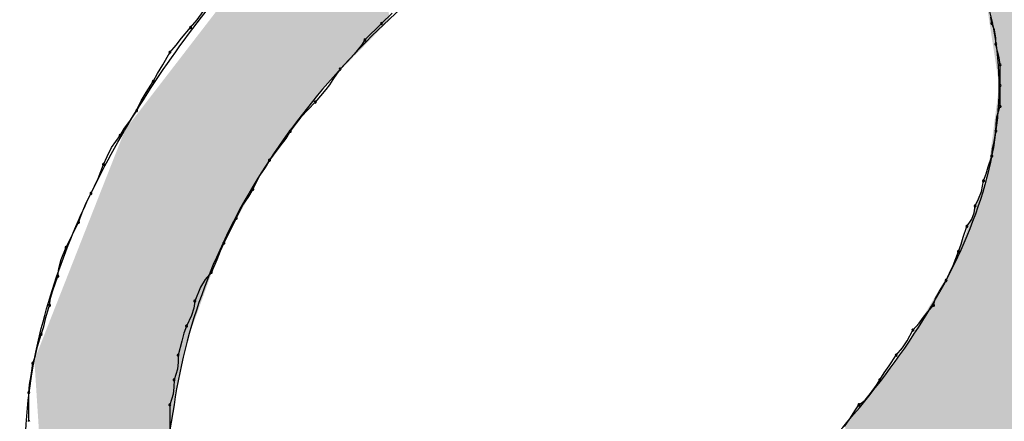
# Model space of a CAD drawing. Extents: x -424 to 186, y -4 to 301.
# Drawn here: x -343 to -342, y 196 to 196 of the extents above; entities that cross this region are included whole.
import ezdxf

# ---------------------------------------------------------------- set-up
doc = ezdxf.new("R2010")
doc.units = 0
doc.layers.add('PV', color=7, linetype='CONTINUOUS')

msp = doc.modelspace()

# ---------------------------------------------------------------- linework, layer by layer
at = {"layer": 'PV', "color": 7, "linetype": 'Continuous'}
for p, q in [((-342.89393, 196.32996), (-342.88857, 196.3371)), ((-342.72242, 196.33581), (-342.7318, 196.32672)), ((-342.89954, 196.32307), (-342.89393, 196.32996)), ((-342.7318, 196.32672), (-342.74638, 196.31213)), ((-342.19574, 196.32672), (-342.19647, 196.33225)), ((-342.19342, 196.32119), (-342.19574, 196.32672)), ((-342.90748, 196.31369), (-342.89954, 196.32307)), ((-342.19218, 196.31401), (-342.19342, 196.32119)), ((-342.91777, 196.30119), (-342.91224, 196.30744)), ((-342.91224, 196.30744), (-342.90748, 196.31369)), ((-342.74951, 196.30766), (-342.75576, 196.29979)), ((-342.74638, 196.31213), (-342.74951, 196.30766)), ((-342.1921, 196.30848), (-342.19218, 196.31401)), ((-342.19066, 196.30207), (-342.1921, 196.30848)), ((-342.9239, 196.29038), (-342.91777, 196.30119)), ((-342.75576, 196.29979), (-342.76201, 196.29294)), ((-342.18917, 196.29642), (-342.19066, 196.30207)), ((-342.92851, 196.28264), (-342.9239, 196.29038)), ((-342.76201, 196.29294), (-342.76826, 196.2866)), ((-342.18845, 196.29025), (-342.18917, 196.29642)), ((-342.18845, 196.27202), (-342.18845, 196.29025)), ((-342.93236, 196.27567), (-342.92851, 196.28264)), ((-342.77139, 196.28193), (-342.77451, 196.27731)), ((-342.76826, 196.2866), (-342.77139, 196.28193)), ((-342.93848, 196.266), (-342.93236, 196.27567)), ((-342.77764, 196.27283), (-342.78076, 196.26853)), ((-342.77451, 196.27731), (-342.77764, 196.27283)), ((-342.9431, 196.25871), (-342.93848, 196.266)), ((-342.78076, 196.26853), (-342.79014, 196.25743)), ((-342.18845, 196.25379), (-342.18845, 196.27202)), ((-342.94695, 196.25014), (-342.9431, 196.25871)), ((-342.79014, 196.25743), (-342.79639, 196.2511)), ((-342.95307, 196.24076), (-342.94695, 196.25014)), ((-342.79639, 196.2511), (-342.80264, 196.24425)), ((-342.19142, 196.24441), (-342.18845, 196.25379)), ((-342.95768, 196.23451), (-342.95307, 196.24076)), ((-342.80264, 196.24425), (-342.8089, 196.23638)), ((-342.1921, 196.23191), (-342.19201, 196.23816)), ((-342.19201, 196.23816), (-342.19142, 196.24441)), ((-342.96153, 196.22826), (-342.95768, 196.23451)), ((-342.81202, 196.23191), (-342.81595, 196.22557)), ((-342.8089, 196.23638), (-342.81202, 196.23191)), ((-342.19353, 196.22253), (-342.1921, 196.23191)), ((-342.96919, 196.21745), (-342.96153, 196.22826)), ((-342.81595, 196.22557), (-342.82116, 196.21872)), ((-342.19502, 196.21628), (-342.19353, 196.22253)), ((-342.97291, 196.20971), (-342.96919, 196.21745)), ((-342.82116, 196.21872), (-342.82714, 196.21086)), ((-342.19574, 196.21003), (-342.19502, 196.21628)), ((-342.97612, 196.20273), (-342.97291, 196.20971)), ((-342.83025, 196.20638), (-342.8341, 196.20004)), ((-342.82714, 196.21086), (-342.83025, 196.20638)), ((-342.199, 196.20065), (-342.19574, 196.21003)), ((-342.98081, 196.19039), (-342.97612, 196.20273)), ((-342.8341, 196.20004), (-342.83872, 196.1932)), ((-342.20304, 196.18815), (-342.20063, 196.1944)), ((-342.20063, 196.1944), (-342.199, 196.20065)), ((-342.98393, 196.18354), (-342.98081, 196.19039)), ((-342.83872, 196.1932), (-342.84484, 196.18085)), ((-342.20476, 196.17877), (-342.20304, 196.18815)), ((-342.99175, 196.16754), (-342.98706, 196.17721)), ((-342.98706, 196.17721), (-342.98393, 196.18354)), ((-342.84484, 196.18085), (-342.84869, 196.17452)), ((-342.20729, 196.17252), (-342.20476, 196.17877)), ((-342.84869, 196.17452), (-342.8533, 196.16767)), ((-342.21033, 196.16627), (-342.20729, 196.17252)), ((-342.998, 196.15168), (-342.99487, 196.16025)), ((-342.99487, 196.16025), (-342.99175, 196.16754)), ((-342.8533, 196.16767), (-342.85943, 196.15533)), ((-342.21322, 196.15444), (-342.21114, 196.1601)), ((-342.21114, 196.1601), (-342.21033, 196.16627)), ((-343.00894, 196.1298), (-342.998, 196.15168)), ((-342.85943, 196.15533), (-342.87037, 196.13345)), ((-342.21762, 196.14803), (-342.21322, 196.15444)), ((-342.22088, 196.13866), (-342.21762, 196.14803)), ((-342.22251, 196.13241), (-342.22088, 196.13866)), ((-343.01334, 196.11899), (-343.00894, 196.1298)), ((-342.87349, 196.12647), (-342.87662, 196.11873)), ((-342.87037, 196.13345), (-342.87349, 196.12647)), ((-342.2296, 196.11381), (-342.22492, 196.12615)), ((-342.22492, 196.12615), (-342.22251, 196.13241)), ((-343.01542, 196.11125), (-343.01334, 196.11899)), ((-342.87662, 196.11873), (-342.88131, 196.10792)), ((-343.01623, 196.10427), (-343.01542, 196.11125)), ((-342.88131, 196.10792), (-342.88675, 196.10158)), ((-342.23273, 196.10696), (-342.2296, 196.11381)), ((-343.02063, 196.09193), (-343.01623, 196.10427)), ((-342.88675, 196.10158), (-342.89092, 196.09474)), ((-342.24169, 196.09125), (-342.23586, 196.10063)), ((-342.23586, 196.10063), (-342.23273, 196.10696)), ((-343.02272, 196.08508), (-343.02063, 196.09193)), ((-342.89092, 196.09474), (-342.89589, 196.08239)), ((-342.24526, 196.085), (-342.24169, 196.09125)), ((-343.02353, 196.07875), (-343.02272, 196.08508)), ((-342.89589, 196.08239), (-342.8967, 196.07614)), ((-342.2468, 196.07875), (-342.24526, 196.085)), ((-343.02678, 196.06794), (-343.02353, 196.07875)), ((-342.8967, 196.07614), (-342.89879, 196.06989)), ((-342.25474, 196.06937), (-342.2468, 196.07875)), ((-343.02842, 196.0602), (-343.02678, 196.06794)), ((-342.89879, 196.06989), (-342.90319, 196.06051)), ((-342.2595, 196.06312), (-342.25474, 196.06937)), ((-343.03082, 196.05322), (-343.02842, 196.0602)), ((-342.90319, 196.06051), (-342.90559, 196.05418)), ((-342.27, 196.04749), (-342.26503, 196.05687)), ((-342.26503, 196.05687), (-342.2595, 196.06312)), ((-343.03407, 196.04241), (-343.03082, 196.05322)), ((-342.90723, 196.04733), (-342.91048, 196.03499)), ((-342.90559, 196.05418), (-342.90723, 196.04733)), ((-342.27417, 196.04124), (-342.27, 196.04749)), ((-343.03571, 196.03467), (-343.03407, 196.04241)), ((-342.27961, 196.03499), (-342.27417, 196.04124)), ((-343.03811, 196.02769), (-343.03571, 196.03467)), ((-342.91048, 196.03499), (-342.91057, 196.02874)), ((-342.28574, 196.02561), (-342.27961, 196.03499)), ((-343.03955, 196.01688), (-343.03811, 196.02769)), ((-342.91116, 196.02249), (-342.91413, 196.01311)), ((-342.91057, 196.02874), (-342.91116, 196.02249)), ((-342.29035, 196.01936), (-342.28574, 196.02561)), ((-343.04104, 196.00914), (-343.03955, 196.01688)), ((-342.91413, 196.01311), (-342.91421, 196.00686)), ((-342.29713, 196.00864), (-342.2942, 196.01311)), ((-342.2942, 196.01311), (-342.29035, 196.01936)), ((-343.04176, 196.00217), (-343.04104, 196.00914)), ((-342.91421, 196.00686), (-342.91481, 196.00061)), ((-342.30214, 196.00105), (-342.29713, 196.00864)), ((-343.04176, 195.97664), (-343.04176, 196.00217)), ((-342.91481, 196.00061), (-342.91777, 195.99123)), ((-342.30691, 195.99525), (-342.30214, 196.00105)), ((-342.91413, 195.99123), (-342.91777, 195.96935)), ((-342.91777, 195.99123), (-342.91777, 195.96935)), ((-342.32038, 195.97889), (-342.31536, 195.98675)), ((-342.31536, 195.98675), (-342.31243, 195.99123)), ((-342.31243, 195.99123), (-342.30691, 195.99525)), ((-342.32514, 195.97204), (-342.32038, 195.97889))]:
    msp.add_line(p, q, dxfattribs=at)
for centre, start, end in [((-342.7318, 196.32672), 134.10946, 314.10946), ((-342.7318, 196.32672), 315, 135), ((-342.19574, 196.32672), 22.74493, 202.74493), ((-342.19574, 196.32672), 187.45025, 7.45025), ((-342.89954, 196.32307), 140.82634, 320.82634), ((-342.89954, 196.32307), 319.73744, 139.73744), ((-342.74638, 196.31213), 135, 315), ((-342.74638, 196.31213), 325.07197, 145.07197), ((-342.1921, 196.30848), 12.61932, 192.61932), ((-342.1921, 196.30848), 180.8814, 0.8814), ((-342.91777, 196.30119), 138.51194, 318.51194), ((-342.91777, 196.30119), 330.47401, 150.47401), ((-342.18845, 196.29025), 0, 180), ((-342.18845, 196.29025), 186.68691, 6.68691), ((-342.76826, 196.2866), 135.38713, 315.38713), ((-342.76826, 196.2866), 326.24987, 146.24987), ((-342.93236, 196.27567), 151.1088, 331.1088), ((-342.93236, 196.27567), 327.63906, 147.63906), ((-342.18845, 196.27202), 0, 180), ((-342.18845, 196.27202), 180, 0), ((-342.79014, 196.25743), 139.80795, 319.80795), ((-342.79014, 196.25743), 315.38713, 135.38713), ((-342.94695, 196.25014), 155.81365, 335.81365), ((-342.94695, 196.25014), 326.853, 146.853), ((-342.18845, 196.25379), 180, 0), ((-342.18845, 196.25379), 342.44646, 162.44646), ((-342.96153, 196.22826), 324.70286, 144.70286), ((-342.81202, 196.23191), 145.07197, 325.07197), ((-342.81202, 196.23191), 328.16777, 148.16777), ((-342.1921, 196.23191), 179.22051, 359.22051), ((-342.1921, 196.23191), 351.29778, 171.29778), ((-342.96153, 196.22826), 148.38163, 328.38163), ((-342.97612, 196.20273), 155.28027, 335.28027), ((-342.97612, 196.20273), 339.20097, 159.20097), ((-342.83025, 196.20638), 145.16355, 325.16355), ((-342.83025, 196.20638), 328.72623, 148.72623), ((-342.19574, 196.21003), 173.40326, 353.40326), ((-342.19574, 196.21003), 340.86636, 160.86636), ((-342.20304, 196.18815), 158.97555, 338.97555), ((-342.20304, 196.18815), 349.59229, 169.59229), ((-342.98706, 196.17721), 153.7434, 333.7434), ((-342.98706, 196.17721), 334.11973, 154.11973), ((-342.84484, 196.18085), 153.61289, 333.61289), ((-342.84484, 196.18085), 328.72623, 148.72623), ((-342.21033, 196.16627), 352.53481, 172.53481), ((-342.21033, 196.16627), 154.06196, 334.06196), ((-342.998, 196.15168), 159.95984, 339.95984), ((-342.998, 196.15168), 333.43495, 153.43495), ((-342.85943, 196.15533), 153.61289, 333.61289), ((-342.85943, 196.15533), 333.43495, 153.43495), ((-342.21762, 196.14803), 145.52779, 325.52779), ((-342.21762, 196.14803), 340.86636, 160.86636), ((-342.87037, 196.13345), 153.43495, 333.43495), ((-342.87037, 196.13345), 335.85947, 155.85947), ((-343.00894, 196.1298), 153.43495, 333.43495), ((-343.00894, 196.1298), 337.84976, 157.84976), ((-342.22492, 196.12615), 158.97555, 338.97555), ((-342.22492, 196.12615), 339.20097, 159.20097), ((-342.88131, 196.10792), 156.55708, 336.55708), ((-342.88131, 196.10792), 319.33543, 139.33543), ((-343.01623, 196.10427), 173.39154, 353.39154), ((-343.01623, 196.10427), 340.37432, 160.37432), ((-342.23586, 196.10063), 153.7434, 333.7434), ((-342.23586, 196.10063), 328.09984, 148.09984), ((-342.89589, 196.08239), 158.0456, 338.0456), ((-342.89589, 196.08239), 352.63525, 172.63525), ((-343.02353, 196.07875), 172.73305, 352.73305), ((-343.02353, 196.07875), 343.25425, 163.25425), ((-342.2468, 196.07875), 166.23921, 346.23921), ((-342.2468, 196.07875), 319.73744, 139.73744), ((-342.90319, 196.06051), 154.85521, 334.85521), ((-342.90319, 196.06051), 339.23354, 159.23354), ((-342.26503, 196.05687), 138.51194, 318.51194), ((-342.26503, 196.05687), 332.04903, 152.04903), ((-343.03082, 196.05322), 160.99055, 340.99055), ((-343.03082, 196.05322), 343.25425, 163.25425), ((-342.91048, 196.03499), 359.22051, 179.22051), ((-342.91048, 196.03499), 165.23458, 345.23458), ((-342.27961, 196.03499), 138.95234, 318.95234), ((-342.27961, 196.03499), 326.853, 146.853), ((-343.03811, 196.02769), 160.99055, 340.99055), ((-343.03811, 196.02769), 352.43857, 172.43857), ((-342.91413, 196.01311), 359.22051, 179.22051), ((-342.91413, 196.01311), 162.44646, 342.44646), ((-342.2942, 196.01311), 148.38163, 328.38163), ((-342.2942, 196.01311), 326.78475, 146.78475), ((-343.04176, 196.00217), 0, 180), ((-343.04176, 196.00217), 174.08194, 354.08194), ((-342.91777, 195.99123), 0, 180), ((-342.91777, 195.99123), 162.44646, 342.44646), ((-342.31243, 195.99123), 126.01427, 306.01427), ((-342.31243, 195.99123), 326.84716, 146.84716), ((-343.04176, 195.97664), 0, 180)]:
    msp.add_arc(centre, 0.000886, start, end, dxfattribs=at)
for points, start_tangent, end_tangent in [([(-342.79014, 195.63021), (-342.96426, 195.74143), (-343.03869, 195.88945), (-343.03069, 196.0584), (-342.95757, 196.23238), (-342.8366, 196.39553), (-342.68508, 196.53194), (-342.52029, 196.62574)], (-0.934488, 0.355995), (0.926657, 0.375908)), ([(-342.1374, 196.5601), (-342.05132, 196.39643), (-342.05073, 196.21387), (-342.11883, 196.02973), (-342.23886, 195.86127), (-342.39404, 195.72579), (-342.56759, 195.64058), (-342.74274, 195.62292)], (0.671118, -0.741351), (-0.991852, 0.127394)), ([(-342.38537, 196.53822), (-342.48833, 196.49223), (-342.58843, 196.43552), (-342.68189, 196.3681), (-342.76496, 196.28995), (-342.83386, 196.2011), (-342.88484, 196.10152), (-342.91413, 195.99123)], (-0.930408, -0.366525), (-0.147033, -0.989132)), ([(-342.47289, 195.83078), (-342.38361, 195.91104), (-342.30257, 196.00041), (-342.23798, 196.09687), (-342.19808, 196.19837), (-342.1911, 196.30287), (-342.22526, 196.40833), (-342.30879, 196.5127)], (0.770394, 0.637568), (-0.732426, 0.680847))]:
    msp.add_spline(points, degree=3, dxfattribs=dict(at, start_tangent=start_tangent, end_tangent=end_tangent))
for points in [[(-342.19293, 196.29624), (-342.19948, 196.77194), (-342.19293, 196.77391)], [(-342.18925, 196.27228), (-342.19293, 196.77391), (-342.18925, 196.77501)], [(-342.19293, 196.29624), (-342.19293, 196.77391), (-342.18925, 196.27228)], [(-342.18874, 195.93517), (-342.18925, 196.77501), (-342.18874, 196.77516)], [(-342.18925, 195.93445), (-342.18925, 196.77501), (-342.18874, 195.93517)], [(-342.17351, 195.95696), (-342.18874, 196.77516), (-342.17351, 196.77947)], [(-342.18874, 195.93517), (-342.18874, 196.77516), (-342.17351, 195.95696)], [(-342.19948, 196.33887), (-342.19948, 196.77194), (-342.19293, 196.29624)], [(-342.75075, 196.30322), (-342.75615, 196.46682), (-342.75075, 196.47121)], [(-342.74723, 196.30684), (-342.75075, 196.47121), (-342.74723, 196.47407)], [(-342.75075, 196.30322), (-342.75075, 196.47121), (-342.74723, 196.30684)], [(-342.74682, 196.30727), (-342.74723, 196.47407), (-342.74682, 196.4744)], [(-342.74723, 196.30684), (-342.74723, 196.47407), (-342.74682, 196.30727)], [(-342.74599, 196.30812), (-342.74682, 196.4744), (-342.74599, 196.47507)], [(-342.74682, 196.30727), (-342.74682, 196.4744), (-342.74599, 196.30812)], [(-342.74311, 196.3111), (-342.74599, 196.47507), (-342.74311, 196.47742)], [(-342.74599, 196.30812), (-342.74599, 196.47507), (-342.74311, 196.3111)], [(-342.74311, 196.3111), (-342.74311, 196.47742), (-342.72475, 196.33004)], [(-342.76101, 196.29263), (-342.76338, 196.46094), (-342.76101, 196.46287)], [(-342.75615, 196.29764), (-342.76101, 196.46287), (-342.75615, 196.46682)], [(-342.76101, 196.29263), (-342.76101, 196.46287), (-342.75615, 196.29764)], [(-342.75615, 196.29764), (-342.75615, 196.46682), (-342.75075, 196.30322)], [(-342.76836, 196.28504), (-342.77388, 196.4524), (-342.76836, 196.45689)], [(-342.76502, 196.28848), (-342.76836, 196.45689), (-342.76502, 196.4596)], [(-342.76836, 196.28504), (-342.76836, 196.45689), (-342.76502, 196.28848)], [(-342.7641, 196.28943), (-342.76502, 196.4596), (-342.7641, 196.46035)], [(-342.76502, 196.28848), (-342.76502, 196.4596), (-342.7641, 196.28943)], [(-342.76338, 196.29018), (-342.7641, 196.46035), (-342.76338, 196.46094)], [(-342.7641, 196.28943), (-342.7641, 196.46035), (-342.76338, 196.29018)], [(-342.76338, 196.29018), (-342.76338, 196.46094), (-342.76101, 196.29263)], [(-342.78251, 196.2697), (-342.78587, 196.44265), (-342.78251, 196.44539)], [(-342.78019, 196.27277), (-342.78251, 196.44539), (-342.78019, 196.44727)], [(-342.78251, 196.2697), (-342.78251, 196.44539), (-342.78019, 196.27277)], [(-342.77999, 196.27304), (-342.78019, 196.44727), (-342.77999, 196.44744)], [(-342.78019, 196.27277), (-342.78019, 196.44727), (-342.77999, 196.27304)], [(-342.77957, 196.27347), (-342.77999, 196.44744), (-342.77957, 196.44778)], [(-342.77999, 196.27304), (-342.77999, 196.44744), (-342.77957, 196.27347)], [(-342.77893, 196.27413), (-342.77957, 196.44778), (-342.77893, 196.44829)], [(-342.77957, 196.27347), (-342.77957, 196.44778), (-342.77893, 196.27413)], [(-342.77702, 196.2761), (-342.77893, 196.44829), (-342.77702, 196.44985)], [(-342.77893, 196.27413), (-342.77893, 196.44829), (-342.77702, 196.2761)], [(-342.77388, 196.27934), (-342.77702, 196.44985), (-342.77388, 196.4524)], [(-342.77702, 196.2761), (-342.77702, 196.44985), (-342.77388, 196.27934)], [(-342.77388, 196.27934), (-342.77388, 196.4524), (-342.76836, 196.28504)], [(-342.78952, 196.2604), (-342.79528, 196.43501), (-342.78952, 196.43969)], [(-342.78587, 196.26523), (-342.78952, 196.43969), (-342.78587, 196.44265)], [(-342.78952, 196.2604), (-342.78952, 196.43969), (-342.78587, 196.26523)], [(-342.78587, 196.26523), (-342.78587, 196.44265), (-342.78251, 196.2697)], [(-342.80215, 196.24364), (-342.80443, 196.42756), (-342.80215, 196.42942)], [(-342.8011, 196.24503), (-342.80215, 196.42942), (-342.8011, 196.43027)], [(-342.80215, 196.24364), (-342.80215, 196.42942), (-342.8011, 196.24503)], [(-342.80088, 196.24532), (-342.8011, 196.43027), (-342.80088, 196.43045)], [(-342.8011, 196.24503), (-342.8011, 196.43027), (-342.80088, 196.24532)], [(-342.80026, 196.24615), (-342.80088, 196.43045), (-342.80026, 196.43096)], [(-342.80088, 196.24532), (-342.80088, 196.43045), (-342.80026, 196.24615)], [(-342.7994, 196.24729), (-342.80026, 196.43096), (-342.7994, 196.43166)], [(-342.80026, 196.24615), (-342.80026, 196.43096), (-342.7994, 196.24729)], [(-342.79851, 196.24847), (-342.7994, 196.43166), (-342.79851, 196.43238)], [(-342.7994, 196.24729), (-342.7994, 196.43166), (-342.79851, 196.24847)], [(-342.79779, 196.24943), (-342.79851, 196.43238), (-342.79779, 196.43297)], [(-342.79851, 196.24847), (-342.79851, 196.43238), (-342.79779, 196.24943)], [(-342.79744, 196.24989), (-342.79779, 196.43297), (-342.79744, 196.43325)], [(-342.79779, 196.24943), (-342.79779, 196.43297), (-342.79744, 196.24989)], [(-342.79528, 196.25276), (-342.79744, 196.43325), (-342.79528, 196.43501)], [(-342.79744, 196.24989), (-342.79744, 196.43325), (-342.79528, 196.25276)], [(-342.79528, 196.25276), (-342.79528, 196.43501), (-342.78952, 196.2604)], [(-342.81369, 196.22833), (-342.81568, 196.417), (-342.81369, 196.41958)], [(-342.81276, 196.22957), (-342.81369, 196.41958), (-342.81276, 196.4208)], [(-342.81369, 196.22833), (-342.81369, 196.41958), (-342.81276, 196.22957)], [(-342.81232, 196.23014), (-342.81276, 196.4208), (-342.81232, 196.42115)], [(-342.81276, 196.22957), (-342.81276, 196.4208), (-342.81232, 196.23014)], [(-342.81071, 196.23229), (-342.81232, 196.42115), (-342.81071, 196.42246)], [(-342.81232, 196.23014), (-342.81232, 196.42115), (-342.81071, 196.23229)], [(-342.80746, 196.2366), (-342.81071, 196.42246), (-342.80746, 196.42511)], [(-342.81071, 196.23229), (-342.81071, 196.42246), (-342.80746, 196.2366)], [(-342.80443, 196.24061), (-342.80746, 196.42511), (-342.80443, 196.42756)], [(-342.80746, 196.2366), (-342.80746, 196.42511), (-342.80443, 196.24061)], [(-342.80443, 196.24061), (-342.80443, 196.42756), (-342.80215, 196.24364)], [(-342.81955, 196.22056), (-342.82127, 196.40973), (-342.81955, 196.41197)], [(-342.81777, 196.22292), (-342.81955, 196.41197), (-342.81777, 196.41428)], [(-342.81955, 196.22056), (-342.81955, 196.41197), (-342.81777, 196.22292)], [(-342.81635, 196.22481), (-342.81777, 196.41428), (-342.81635, 196.41613)], [(-342.81777, 196.22292), (-342.81777, 196.41428), (-342.81635, 196.22481)], [(-342.81568, 196.22569), (-342.81635, 196.41613), (-342.81568, 196.417)], [(-342.81635, 196.22481), (-342.81635, 196.41613), (-342.81568, 196.22569)], [(-342.81568, 196.22569), (-342.81568, 196.417), (-342.81369, 196.22833)], [(-342.82717, 196.21045), (-342.83164, 196.39625), (-342.82717, 196.40206)], [(-342.82254, 196.21659), (-342.82717, 196.40206), (-342.82254, 196.40808)], [(-342.82717, 196.21045), (-342.82717, 196.40206), (-342.82254, 196.21659)], [(-342.82127, 196.21828), (-342.82254, 196.40808), (-342.82127, 196.40973)], [(-342.82254, 196.21659), (-342.82254, 196.40808), (-342.82127, 196.21828)], [(-342.82127, 196.21828), (-342.82127, 196.40973), (-342.81955, 196.22056)], [(-342.83164, 196.20451), (-342.83806, 196.3879), (-342.83164, 196.39625)], [(-342.83164, 196.20451), (-342.83164, 196.39625), (-342.82717, 196.21045)], [(-342.83806, 196.19289), (-342.84143, 196.38353), (-342.83806, 196.3879)], [(-342.83806, 196.19289), (-342.83806, 196.3879), (-342.83164, 196.20451)], [(-342.84613, 196.17828), (-342.85506, 196.36581), (-342.84613, 196.37742)], [(-342.84508, 196.18018), (-342.84613, 196.37742), (-342.84508, 196.37878)], [(-342.84613, 196.17828), (-342.84613, 196.37742), (-342.84508, 196.18018)], [(-342.84143, 196.1868), (-342.84508, 196.37878), (-342.84143, 196.38353)], [(-342.84508, 196.18018), (-342.84508, 196.37878), (-342.84143, 196.1868)], [(-342.84143, 196.1868), (-342.84143, 196.38353), (-342.83806, 196.19289)], [(-342.85506, 196.16211), (-342.86066, 196.35852), (-342.85506, 196.36581)], [(-342.85506, 196.16211), (-342.85506, 196.36581), (-342.84613, 196.17828)], [(-342.8658, 196.14265), (-342.87293, 196.34258), (-342.8658, 196.35185)], [(-342.86139, 196.15063), (-342.8658, 196.35185), (-342.86139, 196.35757)], [(-342.8658, 196.14265), (-342.8658, 196.35185), (-342.86139, 196.15063)], [(-342.86066, 196.15195), (-342.86139, 196.35757), (-342.86066, 196.35852)], [(-342.86139, 196.15063), (-342.86139, 196.35757), (-342.86066, 196.15195)], [(-342.86066, 196.15195), (-342.86066, 196.35852), (-342.85506, 196.16211)], [(-342.87293, 196.12974), (-342.87397, 196.34123), (-342.87293, 196.34258)], [(-342.87293, 196.12974), (-342.87293, 196.34258), (-342.8658, 196.14265)], [(-342.87783, 196.11615), (-342.88305, 196.32942), (-342.87783, 196.33621)], [(-342.87593, 196.1214), (-342.87783, 196.33621), (-342.87593, 196.33867)], [(-342.87783, 196.11615), (-342.87783, 196.33621), (-342.87593, 196.1214)], [(-342.87397, 196.12685), (-342.87593, 196.33867), (-342.87397, 196.34123)], [(-342.87593, 196.1214), (-342.87593, 196.33867), (-342.87397, 196.12685)], [(-342.87397, 196.12685), (-342.87397, 196.34123), (-342.87293, 196.12974)], [(-342.88516, 196.09582), (-342.8898, 196.32065), (-342.88516, 196.32667)], [(-342.88305, 196.10168), (-342.88516, 196.32667), (-342.88305, 196.32942)], [(-342.88516, 196.09582), (-342.88516, 196.32667), (-342.88305, 196.10168)], [(-342.88305, 196.10168), (-342.88305, 196.32942), (-342.87783, 196.11615)], [(-342.89267, 196.07501), (-342.89512, 196.31373), (-342.89267, 196.31691)], [(-342.8898, 196.08298), (-342.89267, 196.31691), (-342.8898, 196.32065)], [(-342.89267, 196.07501), (-342.89267, 196.31691), (-342.8898, 196.08298)], [(-342.8898, 196.08298), (-342.8898, 196.32065), (-342.88516, 196.09582)], [(-342.89869, 196.05833), (-342.90138, 196.3056), (-342.89869, 196.30909)], [(-342.89512, 196.06823), (-342.89869, 196.30909), (-342.89512, 196.31373)], [(-342.89869, 196.05833), (-342.89869, 196.30909), (-342.89512, 196.06823)], [(-342.89512, 196.06823), (-342.89512, 196.31373), (-342.89267, 196.07501)], [(-342.90216, 196.04872), (-342.90942, 196.29513), (-342.90216, 196.30458)], [(-342.90138, 196.05089), (-342.90216, 196.30458), (-342.90138, 196.3056)], [(-342.90216, 196.04872), (-342.90216, 196.30458), (-342.90138, 196.05089)], [(-342.90138, 196.05089), (-342.90138, 196.3056), (-342.89869, 196.05833)], [(-342.91058, 196.00824), (-342.91413, 196.28902), (-342.91058, 196.29363)], [(-342.90942, 196.01381), (-342.91058, 196.29363), (-342.90942, 196.29513)], [(-342.91058, 196.00824), (-342.91058, 196.29363), (-342.90942, 196.01381)], [(-342.90942, 196.01381), (-342.90942, 196.29513), (-342.90216, 196.04872)], [(-342.92008, 195.71412), (-342.92263, 196.27797), (-342.92008, 196.28128)], [(-342.91958, 195.71352), (-342.92008, 196.28128), (-342.91958, 196.28193)], [(-342.92008, 195.71412), (-342.92008, 196.28128), (-342.91958, 195.71352)], [(-342.91828, 195.71197), (-342.91958, 196.28193), (-342.91828, 196.28362)], [(-342.91958, 195.71352), (-342.91958, 196.28193), (-342.91828, 195.71197)], [(-342.91777, 195.71137), (-342.91828, 196.28362), (-342.91777, 196.28428)], [(-342.91828, 195.71197), (-342.91828, 196.28362), (-342.91777, 195.71137)], [(-342.91769, 195.96986), (-342.91777, 196.28428), (-342.91769, 196.28439)], [(-342.91777, 195.96932), (-342.91777, 196.28428), (-342.91769, 195.96986)], [(-342.91765, 195.97007), (-342.91769, 196.28439), (-342.91765, 196.28444)], [(-342.91769, 195.96986), (-342.91769, 196.28439), (-342.91765, 195.97007)], [(-342.91739, 195.97162), (-342.91765, 196.28444), (-342.91739, 196.28477)], [(-342.91765, 195.97007), (-342.91765, 196.28444), (-342.91739, 195.97162)], [(-342.91733, 195.97202), (-342.91739, 196.28477), (-342.91733, 196.28486)], [(-342.91739, 195.97162), (-342.91739, 196.28477), (-342.91733, 195.97202)], [(-342.91694, 195.97433), (-342.91733, 196.28486), (-342.91694, 196.28536)], [(-342.91733, 195.97202), (-342.91733, 196.28486), (-342.91694, 195.97433)], [(-342.91686, 195.97485), (-342.91694, 196.28536), (-342.91686, 196.28547)], [(-342.91694, 195.97433), (-342.91694, 196.28536), (-342.91686, 195.97485)], [(-342.91639, 195.97763), (-342.91686, 196.28547), (-342.91639, 196.28608)], [(-342.91686, 195.97485), (-342.91686, 196.28547), (-342.91639, 195.97763)], [(-342.9163, 195.97821), (-342.91639, 196.28608), (-342.9163, 196.2862)], [(-342.91639, 195.97763), (-342.91639, 196.28608), (-342.9163, 195.97821)], [(-342.9158, 195.98118), (-342.9163, 196.2862), (-342.9158, 196.28685)], [(-342.9163, 195.97821), (-342.9163, 196.2862), (-342.9158, 195.98118)], [(-342.9157, 195.98178), (-342.9158, 196.28685), (-342.9157, 196.28697)], [(-342.9158, 195.98118), (-342.9158, 196.28685), (-342.9157, 195.98178)], [(-342.91522, 195.98465), (-342.9157, 196.28697), (-342.91522, 196.2876)], [(-342.9157, 195.98178), (-342.9157, 196.28697), (-342.91522, 195.98465)], [(-342.91513, 195.9852), (-342.91522, 196.2876), (-342.91513, 196.28772)], [(-342.91522, 195.98465), (-342.91522, 196.2876), (-342.91513, 195.9852)], [(-342.91472, 195.9877), (-342.91513, 196.28772), (-342.91472, 196.28826)], [(-342.91513, 195.9852), (-342.91513, 196.28772), (-342.91472, 195.9877)], [(-342.91464, 195.98814), (-342.91472, 196.28826), (-342.91464, 196.28835)], [(-342.91472, 195.9877), (-342.91472, 196.28826), (-342.91464, 195.98814)], [(-342.91434, 195.98997), (-342.91464, 196.28835), (-342.91434, 196.28875)], [(-342.91464, 195.98814), (-342.91464, 196.28835), (-342.91434, 195.98997)], [(-342.91429, 195.99026), (-342.91434, 196.28875), (-342.91429, 196.28881)], [(-342.91434, 195.98997), (-342.91434, 196.28875), (-342.91429, 195.99026)], [(-342.91414, 195.99114), (-342.91429, 196.28881), (-342.91414, 196.289)], [(-342.91429, 195.99026), (-342.91429, 196.28881), (-342.91414, 195.99114)], [(-342.91413, 195.99119), (-342.91414, 196.289), (-342.91413, 196.28902)], [(-342.91414, 195.99114), (-342.91414, 196.289), (-342.91413, 195.99119)], [(-342.91413, 195.99119), (-342.91413, 196.28902), (-342.91413, 195.99121)], [(-342.91413, 195.99121), (-342.91413, 196.28902), (-342.91413, 196.28902)], [(-342.91413, 195.99121), (-342.91413, 196.28902), (-342.91058, 196.00824)], [(-342.92675, 195.72206), (-342.92752, 196.27161), (-342.92675, 196.27261)], [(-342.92531, 195.72034), (-342.92675, 196.27261), (-342.92531, 196.27448)], [(-342.92675, 195.72206), (-342.92675, 196.27261), (-342.92531, 195.72034)], [(-342.92263, 195.71715), (-342.92531, 196.27448), (-342.92263, 196.27797)], [(-342.92531, 195.72034), (-342.92531, 196.27448), (-342.92263, 195.71715)], [(-342.92263, 195.71715), (-342.92263, 196.27797), (-342.92008, 195.71412)], [(-342.18925, 195.93445), (-342.19293, 196.24366), (-342.18925, 196.27228)], [(-342.92867, 195.72434), (-342.94503, 196.24885), (-342.92867, 196.27012)], [(-342.92846, 195.72409), (-342.92867, 196.27012), (-342.92846, 196.27039)], [(-342.92867, 195.72434), (-342.92867, 196.27012), (-342.92846, 195.72409)], [(-342.92752, 195.72298), (-342.92846, 196.27039), (-342.92752, 196.27161)], [(-342.92846, 195.72409), (-342.92846, 196.27039), (-342.92752, 195.72298)], [(-342.92752, 195.72298), (-342.92752, 196.27161), (-342.92675, 195.72206)], [(-342.94503, 195.74383), (-342.95716, 196.23308), (-342.94503, 196.24885)], [(-342.94503, 195.74383), (-342.94503, 196.24885), (-342.92867, 195.72434)], [(-342.19293, 195.92918), (-342.19948, 196.19274), (-342.19293, 196.24366)], [(-342.19293, 195.92918), (-342.19293, 196.24366), (-342.18925, 195.93445)], [(-342.95716, 195.75827), (-342.9615, 196.22204), (-342.95716, 196.23308)], [(-342.95716, 195.75827), (-342.95716, 196.23308), (-342.94503, 195.74383)], [(-342.9615, 195.76344), (-342.99436, 196.13851), (-342.9615, 196.22204)], [(-342.9615, 195.76344), (-342.9615, 196.22204), (-342.95716, 195.75827)], [(-342.20161, 195.91677), (-342.2095, 196.16604), (-342.20161, 196.18707)], [(-342.20052, 195.91833), (-342.20161, 196.18707), (-342.20052, 196.18997)], [(-342.20161, 195.91677), (-342.20161, 196.18707), (-342.20052, 195.91833)], [(-342.19948, 195.91981), (-342.20052, 196.18997), (-342.19948, 196.19274)], [(-342.20052, 195.91833), (-342.20052, 196.18997), (-342.19948, 195.91981)], [(-342.19948, 195.91981), (-342.19948, 196.19274), (-342.19293, 195.92918)], [(-342.2095, 195.90549), (-342.21785, 196.14379), (-342.2095, 196.16604)], [(-342.2095, 195.90549), (-342.2095, 196.16604), (-342.20161, 195.91677)], [(-342.21785, 195.89354), (-342.22357, 196.12856), (-342.21785, 196.14379)], [(-342.21785, 195.89354), (-342.21785, 196.14379), (-342.2095, 195.90549)], [(-342.99436, 195.80257), (-342.99841, 196.12819), (-342.99436, 196.13851)], [(-342.99436, 195.80257), (-342.99436, 196.13851), (-342.9615, 195.76344)], [(-342.99841, 195.8074), (-343.00287, 196.11686), (-342.99841, 196.12819)], [(-342.99841, 195.8074), (-342.99841, 196.12819), (-342.99436, 195.80257)], [(-342.22357, 195.88538), (-342.22521, 196.12417), (-342.22357, 196.12856)], [(-342.22357, 195.88538), (-342.22357, 196.12856), (-342.21785, 195.89354)], [(-343.00287, 195.81271), (-343.0106, 196.0972), (-343.00287, 196.11686)], [(-343.00287, 195.81271), (-343.00287, 196.11686), (-342.99841, 195.8074)], [(-342.22521, 195.88302), (-342.22865, 196.11501), (-342.22521, 196.12417)], [(-342.22521, 195.88302), (-342.22521, 196.12417), (-342.22357, 195.88538)], [(-342.22976, 195.87651), (-342.23808, 196.09909), (-342.22976, 196.11313)], [(-342.22865, 195.87811), (-342.22976, 196.11313), (-342.22865, 196.11501)], [(-342.22976, 195.87651), (-342.22976, 196.11313), (-342.22865, 195.87811)], [(-342.22865, 195.87811), (-342.22865, 196.11501), (-342.22521, 195.88302)], [(-343.0106, 195.82191), (-343.0196, 196.07432), (-343.0106, 196.0972)], [(-343.0106, 195.82191), (-343.0106, 196.0972), (-343.00287, 195.81271)], [(-342.24024, 195.86154), (-342.24545, 196.08665), (-342.24024, 196.09545)], [(-342.23808, 195.86462), (-342.24024, 196.09545), (-342.23808, 196.09909)], [(-342.24024, 195.86154), (-342.24024, 196.09545), (-342.23808, 195.86462)], [(-342.23808, 195.86462), (-342.23808, 196.09909), (-342.22976, 195.87651)], [(-342.24795, 195.85203), (-342.25716, 196.06689), (-342.24795, 196.08243)], [(-342.24545, 195.85408), (-342.24795, 196.08243), (-342.24545, 196.08665)], [(-342.24795, 195.85203), (-342.24795, 196.08243), (-342.24545, 195.85408)], [(-342.24545, 195.85408), (-342.24545, 196.08665), (-342.24024, 195.86154)], [(-343.0196, 195.83263), (-343.02354, 196.06431), (-343.0196, 196.07432)], [(-343.0196, 195.83263), (-343.0196, 196.07432), (-343.0106, 195.82191)], [(-342.25716, 195.84448), (-342.26349, 196.0562), (-342.25716, 196.06689)], [(-342.25716, 195.84448), (-342.25716, 196.06689), (-342.24795, 195.85203)], [(-343.02662, 195.87273), (-343.02785, 196.05335), (-343.02662, 196.05647)], [(-343.02451, 195.83995), (-343.02662, 196.05647), (-343.02451, 196.06184)], [(-343.02662, 195.87273), (-343.02662, 196.05647), (-343.02451, 195.83995)], [(-343.0244, 195.83835), (-343.02451, 196.06184), (-343.0244, 196.06211)], [(-343.02451, 195.83995), (-343.02451, 196.06184), (-343.0244, 195.83835)], [(-343.02354, 195.83732), (-343.0244, 196.06211), (-343.02354, 196.06431)], [(-343.0244, 195.83835), (-343.0244, 196.06211), (-343.02354, 195.83732)], [(-343.02354, 195.83732), (-343.02354, 196.06431), (-343.0196, 195.83263)], [(-342.26349, 195.83929), (-342.26528, 196.05318), (-342.26349, 196.0562)], [(-342.26349, 195.83929), (-342.26349, 196.0562), (-342.25716, 195.84448)], [(-343.02928, 195.91392), (-343.03187, 196.04311), (-343.02928, 196.04971)], [(-343.02785, 195.89174), (-343.02928, 196.04971), (-343.02785, 196.05335)], [(-343.02928, 195.91392), (-343.02928, 196.04971), (-343.02785, 195.89174)], [(-343.02785, 195.89174), (-343.02785, 196.05335), (-343.02662, 195.87273)], [(-342.26528, 195.83783), (-342.26936, 196.04629), (-342.26528, 196.05318)], [(-342.26528, 195.83783), (-342.26528, 196.05318), (-342.26349, 195.83929)], [(-343.03333, 195.97678), (-343.0338, 196.03821), (-343.03333, 196.0394)], [(-343.03187, 195.95413), (-343.03333, 196.0394), (-343.03187, 196.04311)], [(-343.03333, 195.97678), (-343.03333, 196.0394), (-343.03187, 195.95413)], [(-343.03187, 195.95413), (-343.03187, 196.04311), (-343.02928, 195.91392)], [(-342.27308, 195.83143), (-342.27689, 196.03516), (-342.27308, 196.04001)], [(-342.26936, 195.83448), (-342.27308, 196.04001), (-342.26936, 196.04629)], [(-342.27308, 195.83143), (-342.27308, 196.04001), (-342.26936, 195.83448)], [(-342.26936, 195.83448), (-342.26936, 196.04629), (-342.26528, 195.83783)], [(-343.03677, 196.03011), (-343.0368, 196.03057), (-343.03677, 196.03065)], [(-343.03546, 196.00978), (-343.03677, 196.03065), (-343.03546, 196.03398)], [(-343.03677, 196.03011), (-343.03677, 196.03065), (-343.03546, 196.00978)], [(-343.03505, 196.00336), (-343.03546, 196.03398), (-343.03505, 196.03504)], [(-343.03546, 196.00978), (-343.03546, 196.03398), (-343.03505, 196.00336)], [(-343.03477, 195.99912), (-343.03505, 196.03504), (-343.03477, 196.03573)], [(-343.03505, 196.00336), (-343.03505, 196.03504), (-343.03477, 195.99912)], [(-343.03451, 195.99501), (-343.03477, 196.03573), (-343.03451, 196.03641)], [(-343.03477, 195.99912), (-343.03477, 196.03573), (-343.03451, 195.99501)], [(-343.0338, 195.98401), (-343.03451, 196.03641), (-343.0338, 196.03821)], [(-343.03451, 195.99501), (-343.03451, 196.03641), (-343.0338, 195.98401)], [(-343.0338, 195.98401), (-343.0338, 196.03821), (-343.03333, 195.97678)], [(-342.27689, 195.82831), (-342.28586, 196.02373), (-342.27689, 196.03516)], [(-342.27689, 195.82831), (-342.27689, 196.03516), (-342.27308, 195.83143)], [(-342.28586, 195.82096), (-342.29425, 196.01305), (-342.28586, 196.02373)], [(-342.28586, 195.82096), (-342.28586, 196.02373), (-342.27689, 195.82831)], [(-342.29425, 195.81408), (-342.30005, 196.00566), (-342.29425, 196.01305)], [(-342.29425, 195.81408), (-342.29425, 196.01305), (-342.28586, 195.82096)], [(-342.30005, 195.80932), (-342.30175, 196.0035), (-342.30005, 196.00566)], [(-342.30005, 195.80932), (-342.30005, 196.00566), (-342.29425, 195.81408)], [(-342.30618, 195.8043), (-342.30879, 195.99453), (-342.30618, 195.99786)], [(-342.30175, 195.80793), (-342.30618, 195.99786), (-342.30175, 196.0035)], [(-342.30618, 195.8043), (-342.30618, 195.99786), (-342.30175, 195.80793)], [(-342.30175, 195.80793), (-342.30175, 196.0035), (-342.30005, 195.80932)], [(-342.31443, 195.79754), (-342.31617, 195.98513), (-342.31443, 195.98735)], [(-342.31337, 195.79841), (-342.31443, 195.98735), (-342.31337, 195.9887)], [(-342.31443, 195.79754), (-342.31443, 195.98735), (-342.31337, 195.79841)], [(-342.31101, 195.80034), (-342.31337, 195.9887), (-342.31101, 195.9917)], [(-342.31337, 195.79841), (-342.31337, 195.9887), (-342.31101, 195.80034)], [(-342.30939, 195.80167), (-342.31101, 195.9917), (-342.30939, 195.99376)], [(-342.31101, 195.80034), (-342.31101, 195.9917), (-342.30939, 195.80167)], [(-342.30879, 195.80216), (-342.30939, 195.99376), (-342.30879, 195.99453)], [(-342.30939, 195.80167), (-342.30939, 195.99376), (-342.30879, 195.80216)], [(-342.30879, 195.80216), (-342.30879, 195.99453), (-342.30618, 195.8043)], [(-342.31914, 195.79367), (-342.322, 195.97771), (-342.31914, 195.98134)], [(-342.31617, 195.79611), (-342.31914, 195.98134), (-342.31617, 195.98513)], [(-342.31914, 195.79367), (-342.31914, 195.98134), (-342.31617, 195.79611)], [(-342.31617, 195.79611), (-342.31617, 195.98513), (-342.31443, 195.79754)], [(-342.322, 195.79133), (-342.32429, 195.97479), (-342.322, 195.97771)], [(-342.322, 195.79133), (-342.322, 195.97771), (-342.31914, 195.79367)]]:
    msp.add_solid(points, dxfattribs=at)

doc.saveas('drawing.dxf')
